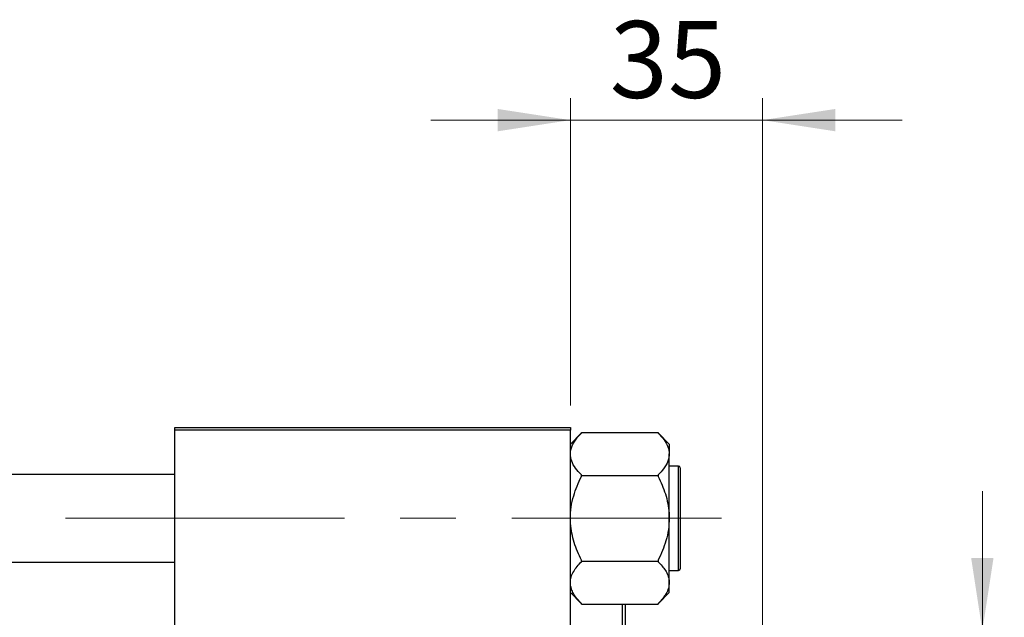
# Model space of a CAD drawing. Units: millimetres. Extents: x 15 to 423, y 5 to 292.
# Drawn here: x 103 to 147, y 231 to 259 of the extents above; entities that cross this region are included whole.
import ezdxf

# ---------------------------------------------------------------- set-up
doc = ezdxf.new("R2010")
doc.units = ezdxf.units.MM
doc.linetypes.add('CENTERX2', pattern=[20.32, 12.7, -2.54, 2.54, -2.54])
doc.styles.add('SLDTEXTSTYLE0', font='TXT', dxfattribs={"width": 0.75})
doc.dimstyles.new('SLDDIMSTYLE1', dxfattribs={"dimtxt": 3.5, "dimasz": 3.302, "dimexe": 0, "dimexo": 0.0625, "dimgap": 0.875, "dimtad": 1, "dimdec": 0, "dimlfac": 4, "dimrnd": 1e-09, "dimzin": 12, "dimdsep": 46, "dimtxsty": 'SLDTEXTSTYLE0', "dimsah": 1, "dimcen": 0.09, "dimadec": 0, "dimazin": 3, "dimtfac": 1, "dimtdec": 0, "dimtmove": 0, "dimatfit": 0, "dimfxl": 1, "dimfrac": 2, "dimtolj": 1, "dimtzin": 12, "dimarcsym": 0})

# ---------------------------------------------------------------- blocks, each defined once
blk = doc.blocks.new('_D_3')
at = {"color": 7, "linetype": 'Continuous', "lineweight": 0}
for p, q in [((127.69, 241.064), (127.69, 255.06)), ((136.44, 231.064), (136.44, 255.06)), ((127.69, 254.06), (121.34, 254.06)), ((136.44, 254.06), (127.69, 254.06)), ((136.44, 254.06), (142.79, 254.06))]:
    blk.add_line(p, q, dxfattribs=at)
at = {"color": 7, "linetype": 'Continuous', "lineweight": 18}
for points in [[(127.69, 254.06), (124.388, 254.568), (124.388, 253.552)], [(136.44, 254.06), (139.742, 253.552), (139.742, 254.568)]]:
    blk.add_solid(points, dxfattribs=at)
at = {"color": 7, "linetype": 'Continuous', "lineweight": 18, "insert": (129.479, 258.572), "char_height": 3.5, "attachment_point": 1, "style": 'SLDTEXTSTYLE0'}
blk.add_mtext('35', dxfattribs=at)
blk = doc.blocks.new('_D_4')
at = {"color": 7, "linetype": 'Continuous', "lineweight": 0}
for p, q in [((146.44, 230.814), (146.44, 237.164)), ((133.815, 230.814), (147.44, 230.814)), ((146.44, 216.814), (146.44, 230.814)), ((133.815, 216.814), (147.44, 216.814)), ((146.44, 216.814), (146.44, 210.464))]:
    blk.add_line(p, q, dxfattribs=at)
at = {"color": 7, "linetype": 'Continuous', "lineweight": 18}
for points in [[(146.44, 230.814), (146.948, 234.116), (145.932, 234.116)], [(146.44, 216.814), (145.932, 213.512), (146.948, 213.512)]]:
    blk.add_solid(points, dxfattribs=at)
at = {"color": 7, "linetype": 'Continuous', "lineweight": 18, "char_height": 3.5, "attachment_point": 1, "rotation": 90, "style": 'SLDTEXTSTYLE0'}
for s, insert in [('56', (141.875, 223.868)), ('%%c', (141.928, 218.589))]:
    blk.add_mtext(s, dxfattribs=dict(at, insert=insert))

msp = doc.modelspace()

# ---------------------------------------------------------------- linework, layer by layer
at = {"color": 7, "linetype": 'Continuous', "lineweight": 25}
for p, q in [((109.69, 239.9395), (109.69, 240.0645)), ((109.69, 240.0645), (127.69, 240.0645)), ((127.69, 239.9395), (109.69, 239.9395)), ((109.69, 207.6895), (109.69, 239.9395)), ((127.69, 240.0645), (127.69, 239.9395)), ((127.69, 207.6895), (127.69, 239.9395)), ((128.1864, 239.8052), (127.69, 239.3088)), ((128.19, 239.8088), (128.1864, 239.8052)), ((128.19, 239.8086), (128.19, 239.832)), ((128.19, 239.832), (131.69, 239.832)), ((131.69, 239.832), (131.69, 239.8086)), ((131.694, 239.8048), (131.69, 239.8088)), ((132.19, 239.3088), (131.694, 239.8048)), ((132.19, 239.3088), (132.19, 238.8557)), ((132.19, 235.927), (132.19, 238.8557)), ((132.615, 238.302), (132.19, 238.302)), ((132.69, 238.227), (132.69, 233.627)), ((109.69, 237.927), (95.565, 237.927)), ((128.19, 237.8795), (128.19, 237.9028)), ((128.19, 237.8327), (128.19, 237.8795)), ((128.19, 237.8795), (131.69, 237.8795)), ((131.69, 237.9028), (131.69, 237.8795)), ((131.69, 237.8795), (131.69, 237.8327)), ((132.19, 232.9982), (132.19, 235.927)), ((91.94, 233.927), (109.69, 233.927)), ((128.19, 233.9745), (128.19, 234.0212)), ((128.19, 233.9745), (131.69, 233.9745)), ((128.19, 233.9511), (128.19, 233.9745)), ((131.69, 234.0212), (131.69, 233.9745)), ((131.69, 233.9745), (131.69, 233.9511)), ((132.19, 233.552), (132.615, 233.552)), ((132.19, 232.5451), (132.19, 232.9982)), ((127.69, 232.5451), (128.1864, 232.0487)), ((131.694, 232.0491), (132.19, 232.5451)), ((128.1864, 232.0487), (128.19, 232.0451)), ((128.19, 232.022), (128.19, 232.0453)), ((128.19, 232.022), (131.69, 232.022)), ((130.065, 215.607), (130.065, 232.022)), ((130.19, 232.022), (130.19, 215.607)), ((131.69, 232.0451), (131.694, 232.0491)), ((131.69, 232.0453), (131.69, 232.022))]:
    msp.add_line(p, q, dxfattribs=at)
at = {"color": 8, "linetype": 'Continuous', "lineweight": 25}
msp.add_line((132.615, 233.552), (132.615, 238.302), dxfattribs=at)
at = {"color": 7, "linetype": 'CENTERX2', "lineweight": 18}
msp.add_line((64.065, 235.927), (134.565, 235.927), dxfattribs=at)
at = {"color": 7, "linetype": 'Continuous', "lineweight": 25}
for centre, start, end in [((132.615, 238.227), 0, 90), ((132.615, 233.627), 270, 0)]:
    msp.add_arc(centre, 0.075, start, end, dxfattribs=at)
for points, knots in [([(127.69, 238.8557), (127.6905, 238.8767), (127.6937, 239.0153), (127.7711, 239.2745), (127.9663, 239.5701), (128.1298, 239.7444), (128.19, 239.8086)], [0, 0, 0, 0, 0.0635535, 0.4185625, 0.7858671, 1, 1, 1, 1]), ([(131.69, 239.8086), (131.7839, 239.7054), (131.9666, 239.5045), (132.1514, 239.184), (132.177, 238.9661), (132.19, 238.8557)], [0, 0, 0, 0, 0.3423273, 0.6666492, 1, 1, 1, 1]), ([(128.19, 237.9028), (128.0961, 238.006), (127.9134, 238.2069), (127.7286, 238.5274), (127.703, 238.7453), (127.69, 238.8557)], [0, 0, 0, 0, 0.3423273, 0.6666492, 1, 1, 1, 1]), ([(132.19, 238.8557), (132.1895, 238.8347), (132.1863, 238.6961), (132.1089, 238.4369), (131.9137, 238.1413), (131.7502, 237.967), (131.69, 237.9028)], [0, 0, 0, 0, 0.0635535, 0.4185625, 0.7858671, 1, 1, 1, 1]), ([(127.69, 235.927), (127.6976, 236.098), (127.7129, 236.4437), (127.8286, 236.9358), (127.9882, 237.4012), (128.1226, 237.6885), (128.19, 237.8327)], [0, 0, 0, 0, 0.2580107, 0.5214788, 0.7597534, 1, 1, 1, 1]), ([(131.69, 237.8327), (131.8082, 237.5707), (131.9876, 237.173), (132.1302, 236.6056), (132.1836, 236.2328), (132.1884, 236.0057), (132.19, 235.927)], [0, 0, 0, 0, 0.4329284, 0.6571099, 0.8811516, 1, 1, 1, 1]), ([(128.19, 234.0212), (128.0718, 234.2832), (127.8924, 234.6809), (127.7498, 235.2483), (127.6964, 235.6211), (127.6916, 235.8482), (127.69, 235.927)], [0, 0, 0, 0, 0.4329284, 0.6571099, 0.8811516, 1, 1, 1, 1]), ([(132.19, 235.927), (132.1822, 235.756), (132.1665, 235.4105), (132.0184, 234.7612), (131.8187, 234.3113), (131.69, 234.0212)], [0, 0, 0, 0, 0.2581279, 0.5217157, 1, 1, 1, 1]), ([(127.69, 232.9982), (127.6978, 233.0837), (127.7135, 233.2564), (127.8616, 233.5811), (128.0613, 233.806), (128.19, 233.9511)], [0, 0, 0, 0, 0.2581279, 0.5217157, 1, 1, 1, 1]), ([(131.69, 233.9511), (131.8082, 233.8201), (131.9876, 233.6212), (132.1302, 233.3376), (132.1836, 233.1511), (132.1884, 233.0376), (132.19, 232.9982)], [0, 0, 0, 0, 0.4329284, 0.6571099, 0.8811516, 1, 1, 1, 1]), ([(128.19, 232.0453), (128.0718, 232.1764), (127.8924, 232.3752), (127.7498, 232.6589), (127.6964, 232.8453), (127.6916, 232.9588), (127.69, 232.9982)], [0, 0, 0, 0, 0.4329284, 0.6571099, 0.8811516, 1, 1, 1, 1]), ([(132.19, 232.9982), (132.1822, 232.9127), (132.1665, 232.74), (132.0184, 232.4153), (131.8187, 232.1904), (131.69, 232.0453)], [0, 0, 0, 0, 0.2581279, 0.5217157, 1, 1, 1, 1])]:
    msp.add_open_spline(points, degree=3, knots=knots, dxfattribs=at)

# ---------------------------------------------------------------- dimensions: what is measured, and where the dimension line sits
at = {"color": 7, "linetype": 'Continuous', "lineweight": 18}
dim = msp.add_linear_dim(base=(127.69, 254.06), p1=(136.44, 230.0645), p2=(127.69, 240.0645), dimstyle='SLDDIMSTYLE1', dxfattribs=at)
dim.commit()
dim.dimension.update_dxf_attribs({"geometry": '_D_3', "text_midpoint": (132.065, 254.06), "dimtype": 160})
dim = msp.add_linear_dim(base=(146.44, 230.8145), p1=(132.815, 216.8145), p2=(132.815, 230.8145), angle=90, text='%%c<>', dimstyle='SLDDIMSTYLE1', dxfattribs=at)
dim.commit()
dim.dimension.update_dxf_attribs({"geometry": '_D_4', "text_midpoint": (146.44, 223.8145), "dimtype": 160})

doc.saveas('drawing.dxf')
